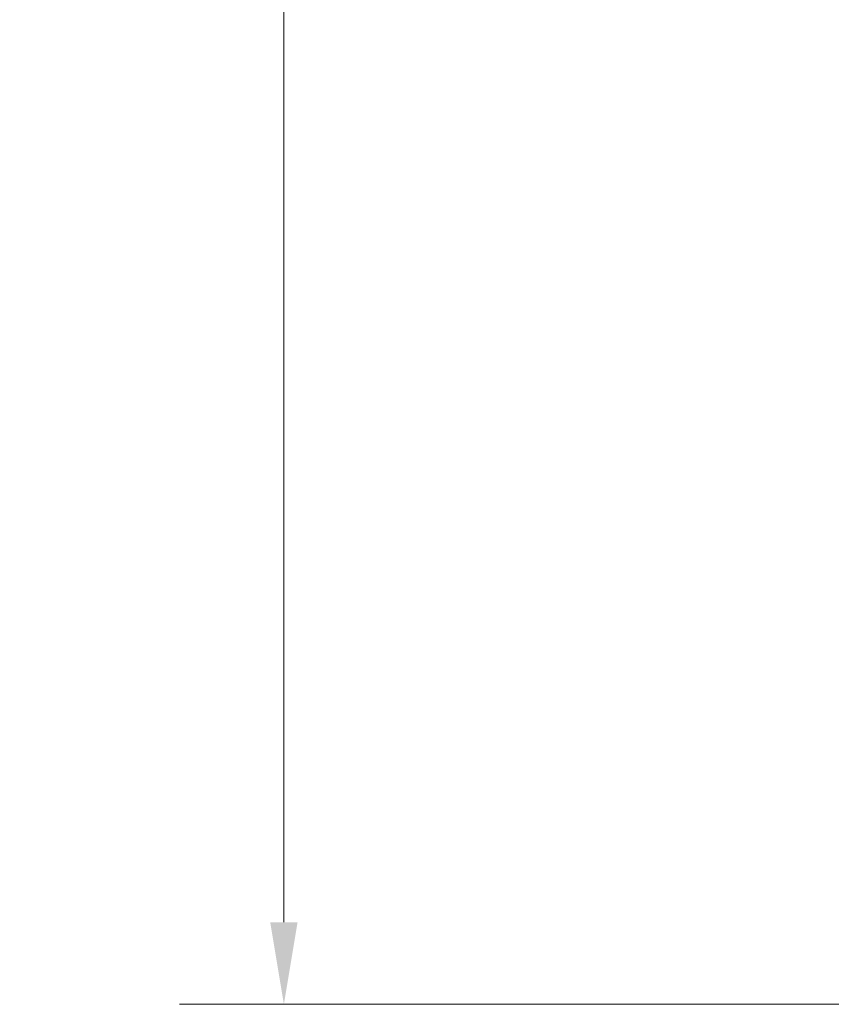
# Model space of a CAD drawing. Units: inches. Extents: x 0.2 to 14.9, y 0 to 19.6.
# Drawn here: x 4.3 to 6.1, y 4.2 to 6.3 of the extents above; entities that cross this region are included whole.
import ezdxf

# ---------------------------------------------------------------- set-up
doc = ezdxf.new("R2010")
doc.units = ezdxf.units.IN
doc.header["$LTSCALE"] = 0.001778
doc.layers.add('Dimension (ANSI)', color=7, linetype='Continuous', lineweight=5)
doc.styles.add('Note Text (ANSI)', font='tahoma.ttf')
doc.dimstyles.new('Default (ANSI)', dxfattribs={"dimscale": 1.777778, "dimtxt": 0.12, "dimasz": 0.098425, "dimexe": 0.125, "dimexo": 0.0625, "dimgap": 0.031496, "dimtad": 0, "dimtih": 1, "dimtoh": 1, "dimrnd": 1e-08, "dimzin": 4, "dimdsep": 46, "dimtxsty": 'Note Text (ANSI)', "dimcen": 0.09, "dimdle": 0.393701, "dimclrd": 256, "dimclre": 256, "dimclrt": 256, "dimadec": 0, "dimazin": 1, "dimtfac": 1, "dimtofl": 0, "dimtmove": 0, "dimatfit": 3, "dimfxl": 1, "dimtolj": 1, "dimtzin": 4, "dimlwd": -1, "dimlwe": -1, "dimarcsym": 0})

# ---------------------------------------------------------------- blocks, each defined once
blk = doc.blocks.new('*D6')
at = {"layer": 'Defpoints', "color": 0, "transparency": 16777216}
for p in [(7.4481, 16.8748), (4.911, 4.2113), (7.4927, 4.2113)]:
    blk.add_point(p, dxfattribs=at)
at = {"layer": 'Dimension (ANSI)', "transparency": 16777216}
for p, q in [((7.337, 16.8748), (4.6888, 16.8748)), ((4.911, 16.6999), (4.911, 10.7102)), ((4.911, 4.3863), (4.911, 10.376)), ((7.3816, 4.2113), (4.6888, 4.2113))]:
    blk.add_line(p, q, dxfattribs=at)
for points in [[(4.8818, 16.6999), (4.9401, 16.6999), (4.911, 16.8748)], [(4.8818, 4.3863), (4.9401, 4.3863), (4.911, 4.2113)]]:
    blk.add_solid(points, dxfattribs=at)
at = {"layer": 'Dimension (ANSI)', "transparency": 16777216, "insert": (4.3478, 10.6542), "char_height": 0.213333, "attachment_point": 1, "style": 'Note Text (ANSI)'}
blk.add_mtext('\\A1; \\fTahoma|b0|i0;12.9375', dxfattribs=at)

msp = doc.modelspace()

# ---------------------------------------------------------------- dimensions: what is measured, and where the dimension line sits
at = {"layer": 'Dimension (ANSI)'}
dim = msp.add_linear_dim(base=(4.911, 4.2113), p1=(7.4481, 16.8748), p2=(7.4927, 4.2113), angle=90, text=' \\fTahoma|b0|i0;12.9375', dimstyle='Default (ANSI)', override={"dimgap": 0.031496, "dimdec": 2, "dimtol": 0, "dimlim": 0, "dimtp": 0, "dimtm": 0, "dimtdec": 2, "dimatfit": 1}, dxfattribs=at)
dim.commit()
dim.dimension.update_dxf_attribs({"geometry": '*D6', "text_midpoint": (4.911, 10.5431), "dimtype": 160})

doc.saveas('drawing.dxf')
